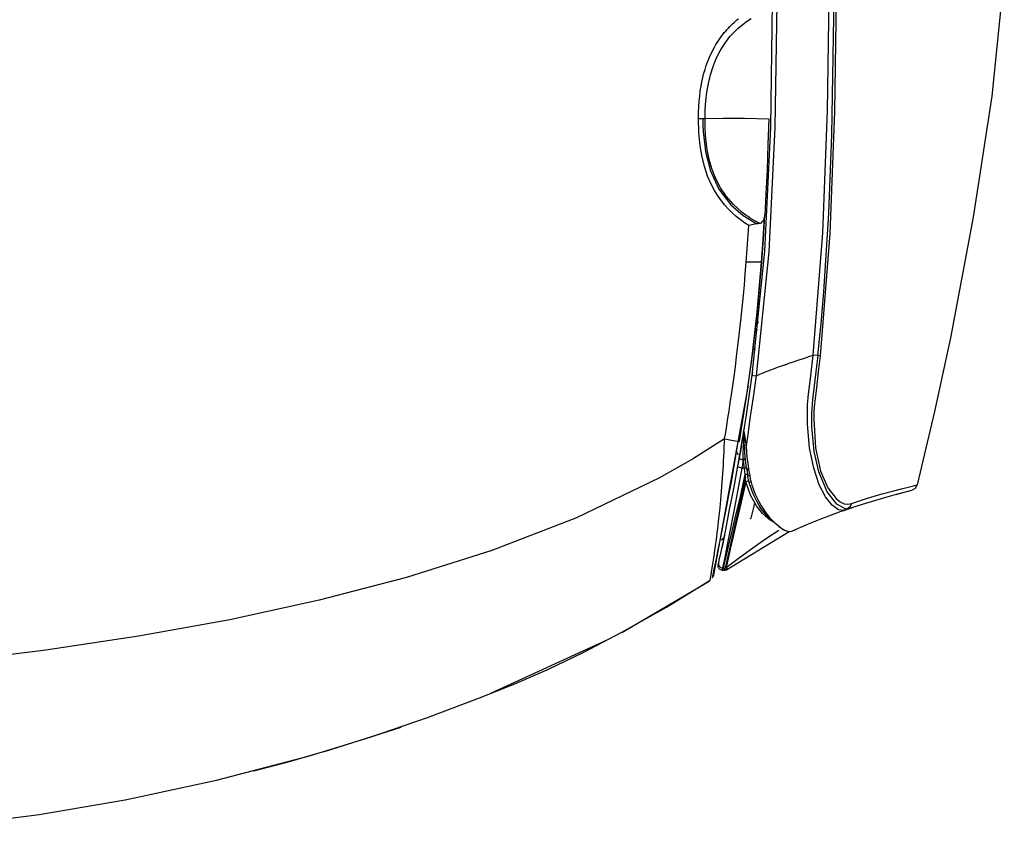
# Model space of a CAD drawing. Units: millimetres. Extents: x 2108 to 12326, y -809 to 1482.
# Drawn here: x 4222 to 4346, y 403 to 504 of the extents above; entities that cross this region are included whole.
import ezdxf

# ---------------------------------------------------------------- set-up
doc = ezdxf.new("R2010")
doc.units = ezdxf.units.MM
doc.layers.add('TFR-TRI', color=7, linetype='CONTINUOUS', true_color=0xffffff)

msp = doc.modelspace()

# ---------------------------------------------------------------- linework, layer by layer
at = {"layer": 'TFR-TRI', "linetype": 'Continuous'}
for p, q in [((4324.06, 489.6), (4324.38, 509.37)), ((4345.76, 509.8), (4344.18, 494.48)), ((4323.52, 492.68), (4323.75, 508.06)), ((4324.62, 507.98), (4324.4, 492.57)), ((4316.38, 490.6), (4316.62, 506.25)), ((4317.14, 506.2), (4316.9, 490.54)), ((4312.13, 504.06), (4312.32, 504.22)), ((4313.32, 503.86), (4313.91, 504.25)), ((4310.88, 502.86), (4311.05, 503.05)), ((4311.05, 503.05), (4311.23, 503.23)), ((4311.23, 503.23), (4311.4, 503.4)), ((4311.25, 501.97), (4312.23, 502.98)), ((4311.4, 503.4), (4311.58, 503.57)), ((4311.58, 503.57), (4311.76, 503.74)), ((4311.76, 503.74), (4311.94, 503.9)), ((4311.94, 503.9), (4312.13, 504.06)), ((4312.23, 502.98), (4313.32, 503.86)), ((4309.85, 501.54), (4310.03, 501.79)), ((4310.03, 501.79), (4310.2, 502.03)), ((4310.2, 502.03), (4310.37, 502.25)), ((4310.37, 502.25), (4310.54, 502.47)), ((4310.54, 502.47), (4310.71, 502.67)), ((4310.59, 501.11), (4311.25, 501.97)), ((4310.71, 502.67), (4310.88, 502.86)), ((4309.13, 500.33), (4309.31, 500.66)), ((4309.31, 500.66), (4309.49, 500.98)), ((4309.49, 500.98), (4309.67, 501.27)), ((4309.67, 501.27), (4309.85, 501.54)), ((4310.02, 500.2), (4310.59, 501.11)), ((4308.43, 498.77), (4308.6, 499.19)), ((4308.6, 499.19), (4308.77, 499.59)), ((4308.77, 499.59), (4308.95, 499.97)), ((4308.95, 499.97), (4309.13, 500.33)), ((4309.12, 498.21), (4309.52, 499.22)), ((4309.52, 499.22), (4310.02, 500.2)), ((4308.12, 497.85), (4308.27, 498.32)), ((4308.27, 498.32), (4308.43, 498.77)), ((4308.79, 497.16), (4309.12, 498.21)), ((4307.73, 496.3), (4307.85, 496.84)), ((4307.85, 496.84), (4307.98, 497.36)), ((4307.98, 497.36), (4308.12, 497.85)), ((4308.53, 496.09), (4308.79, 497.16)), ((4307.52, 495.13), (4307.62, 495.73)), ((4307.62, 495.73), (4307.73, 496.3)), ((4308.34, 495), (4308.53, 496.09)), ((4307.38, 493.84), (4307.44, 494.5)), ((4307.44, 494.5), (4307.52, 495.13)), ((4308.21, 493.9), (4308.34, 495)), ((4344.18, 494.48), (4341.83, 479.26)), ((4307.3, 492.43), (4307.33, 493.15)), ((4307.33, 493.15), (4307.38, 493.84)), ((4308.15, 492.79), (4308.21, 493.9)), ((4307.29, 491.68), (4307.3, 492.43)), ((4308.11, 491.68), (4308.15, 492.79)), ((4322.93, 477.29), (4323.52, 492.68)), ((4324.4, 492.57), (4323.81, 477.18)), ((4307.29, 491.68), (4307.76, 491.68)), ((4307.33, 489.89), (4307.29, 491.68)), ((4307.76, 491.68), (4308.11, 491.68)), ((4307.84, 491.68), (4307.85, 490.85)), ((4307.85, 490.85), (4307.88, 490.02)), ((4308.11, 491.68), (4310.41, 491.71)), ((4308.14, 490.37), (4308.11, 491.68)), ((4310.41, 491.71), (4313.08, 491.7)), ((4313.08, 491.7), (4316.12, 491.64)), ((4315.62, 474.97), (4316.38, 490.6)), ((4316.12, 491.64), (4316.02, 488.39)), ((4316.9, 490.54), (4316.13, 474.91)), ((4307.49, 488.22), (4307.33, 489.89)), ((4307.88, 490.02), (4308.16, 487.51)), ((4308.22, 489.06), (4308.14, 490.37)), ((4323.69, 479.74), (4324.06, 489.6)), ((4307.74, 486.81), (4307.49, 488.22)), ((4308.39, 487.77), (4308.22, 489.06)), ((4316.02, 488.39), (4315.91, 485.21)), ((4308.07, 485.5), (4307.74, 486.81)), ((4308.16, 487.51), (4308.79, 485.08)), ((4308.65, 486.5), (4308.39, 487.77)), ((4309.01, 485.27), (4308.65, 486.5)), ((4308.44, 484.42), (4308.07, 485.5)), ((4308.89, 483.41), (4308.44, 484.42)), ((4308.79, 485.08), (4309.86, 482.8)), ((4309.48, 484.07), (4309.01, 485.27)), ((4315.91, 485.21), (4315.77, 482.17)), ((4309.3, 482.63), (4308.89, 483.41)), ((4310.08, 482.95), (4309.48, 484.07)), ((4309.76, 481.89), (4309.3, 482.63)), ((4310.17, 481.31), (4309.76, 481.89)), ((4309.86, 482.8), (4311.38, 480.8)), ((4310.79, 481.89), (4310.08, 482.95)), ((4311.69, 480.85), (4310.79, 481.89)), ((4315.77, 482.17), (4315.63, 479.5)), ((4310.61, 480.76), (4310.17, 481.31)), ((4311.06, 480.27), (4310.61, 480.76)), ((4311.38, 480.8), (4312.9, 479.48)), ((4312.7, 479.93), (4311.69, 480.85)), ((4311.52, 479.81), (4311.06, 480.27)), ((4312.01, 479.36), (4311.52, 479.81)), ((4312.54, 478.95), (4312.01, 479.36)), ((4312.97, 479.72), (4312.7, 479.93)), ((4312.9, 479.48), (4314.62, 478.43)), ((4313.24, 479.52), (4312.97, 479.72)), ((4313.52, 479.33), (4313.24, 479.52)), ((4315.45, 476.55), (4315.63, 479.5)), ((4315.58, 479.16), (4315.63, 479.5)), ((4323.07, 469.88), (4323.69, 479.74)), ((4313.07, 478.56), (4312.54, 478.95)), ((4313.62, 478.21), (4313.07, 478.56)), ((4313.47, 475.87), (4313.62, 478.21)), ((4313.8, 479.14), (4313.52, 479.33)), ((4313.82, 478.25), (4313.62, 478.21)), ((4314.09, 478.97), (4313.8, 479.14)), ((4314.02, 478.3), (4313.82, 478.25)), ((4314.2, 478.34), (4314.02, 478.3)), ((4314.38, 478.8), (4314.09, 478.97)), ((4314.38, 478.38), (4314.2, 478.34)), ((4314.53, 478.71), (4314.38, 478.8)), ((4314.55, 478.41), (4314.38, 478.38)), ((4314.68, 478.63), (4314.53, 478.71)), ((4314.7, 478.44), (4314.55, 478.41)), ((4314.82, 478.56), (4314.68, 478.63)), ((4314.84, 478.46), (4314.7, 478.44)), ((4314.97, 478.48), (4314.82, 478.56)), ((4314.97, 478.48), (4314.84, 478.46)), ((4314.97, 478.48), (4315.1, 478.51)), ((4315.1, 478.51), (4315.22, 478.57)), ((4315.22, 478.57), (4315.36, 478.7)), ((4315.36, 478.7), (4315.46, 478.85)), ((4315.43, 476.45), (4315.61, 479.32)), ((4315.46, 478.85), (4315.58, 479.16)), ((4341.83, 479.26), (4338.98, 464.09)), ((4321.7, 461.92), (4322.93, 477.29)), ((4323.81, 477.18), (4322.58, 461.83)), ((4313.3, 473.59), (4313.47, 475.87)), ((4315.23, 473.59), (4315.43, 476.45)), ((4315.24, 473.59), (4315.45, 476.55)), ((4314.04, 459.38), (4315.62, 474.97)), ((4316.13, 474.91), (4314.55, 459.31)), ((4313.18, 472.12), (4313.3, 473.59)), ((4313.5, 473.59), (4313.3, 473.59)), ((4313.69, 473.59), (4313.5, 473.59)), ((4314.01, 473.59), (4313.69, 473.59)), ((4314.31, 473.59), (4314.01, 473.59)), ((4314.58, 473.59), (4314.31, 473.59)), ((4314.81, 473.59), (4314.58, 473.59)), ((4314.67, 467.31), (4315.23, 473.59)), ((4314.74, 467.93), (4315.24, 473.59)), ((4315, 473.59), (4314.81, 473.59)), ((4315.13, 473.59), (4315, 473.59)), ((4315.21, 473.59), (4315.13, 473.59)), ((4315.24, 473.59), (4315.21, 473.59)), ((4313.06, 470.71), (4313.18, 472.12)), ((4312.91, 469.03), (4313.06, 470.71)), ((4322.72, 465.87), (4323.07, 469.88)), ((4312.75, 467.43), (4312.91, 469.03)), ((4312.58, 465.9), (4312.75, 467.43)), ((4313.95, 461.04), (4314.67, 467.31)), ((4314.11, 462.28), (4314.74, 467.93)), ((4312.42, 464.45), (4312.58, 465.9)), ((4314.6, 465.84), (4314.5, 465.75)), ((4314.68, 465.92), (4314.6, 465.84)), ((4314.75, 465.99), (4314.68, 465.92)), ((4314.81, 466.04), (4314.75, 465.99)), ((4314.85, 466.08), (4314.81, 466.04)), ((4322.32, 461.86), (4322.72, 465.87)), ((4314.42, 465.11), (4314.72, 465.1)), ((4312.26, 463.06), (4312.42, 464.45)), ((4338.98, 464.09), (4337, 454.82)), ((4312.09, 461.72), (4312.26, 463.06)), ((4313.35, 456.65), (4314.11, 462.28)), ((4314.15, 462.7), (4314.46, 462.7)), ((4311.93, 460.45), (4312.09, 461.72)), ((4313.76, 459.58), (4313.95, 461.04)), ((4318.28, 460.75), (4318.39, 460.79)), ((4318.39, 460.79), (4318.65, 460.88)), ((4318.65, 460.88), (4319.25, 461.08)), ((4319.25, 461.08), (4319.77, 461.26)), ((4319.77, 461.26), (4320.25, 461.42)), ((4320.25, 461.42), (4320.74, 461.59)), ((4320.74, 461.59), (4321.19, 461.75)), ((4321.19, 461.75), (4321.7, 461.92)), ((4321.41, 459.29), (4321.7, 461.92)), ((4322.23, 461.87), (4321.7, 461.92)), ((4322.1, 459.82), (4322.22, 460.84)), ((4322.22, 460.84), (4322.33, 461.85)), ((4322.58, 461.83), (4322.23, 461.87)), ((4322.58, 461.83), (4322.36, 459.81)), ((4311.76, 459.23), (4311.93, 460.45)), ((4313.56, 458.13), (4313.76, 459.58)), ((4314.09, 459.74), (4314.02, 459.29)), ((4314.55, 459.31), (4315.3, 459.63)), ((4315.3, 459.63), (4316.05, 459.93)), ((4316.05, 459.93), (4316.72, 460.19)), ((4316.72, 460.19), (4317.36, 460.42)), ((4317.36, 460.42), (4317.77, 460.57)), ((4317.77, 460.57), (4318.14, 460.7)), ((4318.14, 460.7), (4318.18, 460.71)), ((4318.18, 460.71), (4318.21, 460.73)), ((4318.21, 460.73), (4318.23, 460.73)), ((4318.23, 460.73), (4318.25, 460.74)), ((4318.25, 460.74), (4318.27, 460.75)), ((4318.27, 460.75), (4318.28, 460.75)), ((4321.89, 458.07), (4322.1, 459.82)), ((4322.36, 459.81), (4322.12, 457.8)), ((4311.6, 458.07), (4311.76, 459.23)), ((4313.79, 457.62), (4314.04, 459.38)), ((4314.04, 459.38), (4314.19, 459.36)), ((4314.55, 459.31), (4314.17, 456.62)), ((4314.19, 459.36), (4314.55, 459.31)), ((4321.09, 456.66), (4321.41, 459.29)), ((4313.56, 458.13), (4309.15, 434.04)), ((4311.44, 456.97), (4311.6, 458.07)), ((4313.54, 455.87), (4313.79, 457.62)), ((4321.69, 456.32), (4321.89, 458.07)), ((4322.12, 457.8), (4321.99, 456.79)), ((4311.14, 454.92), (4311.29, 455.92)), ((4311.29, 455.92), (4311.44, 456.97)), ((4312.47, 451.04), (4313.35, 456.65)), ((4313.27, 454.12), (4313.54, 455.87)), ((4314.17, 456.62), (4313.77, 453.93)), ((4321.02, 455.71), (4321.07, 456.54)), ((4321.07, 456.54), (4321.08, 456.6)), ((4321.08, 456.6), (4321.09, 456.66)), ((4321.57, 454.59), (4321.69, 456.32)), ((4321.99, 456.79), (4321.88, 455.79)), ((4310.99, 453.97), (4311.14, 454.92)), ((4321, 454.88), (4321.02, 455.71)), ((4321, 454.07), (4321, 454.88)), ((4321.81, 454.81), (4321.78, 453.84)), ((4321.88, 455.79), (4321.81, 454.81)), ((4337, 454.82), (4334.79, 445.61)), ((4310.84, 453.06), (4310.99, 453.97)), ((4313, 452.37), (4313.27, 454.12)), ((4313.77, 453.93), (4313.52, 452.22)), ((4321.01, 453.27), (4321, 454.07)), ((4321.56, 452.89), (4321.57, 454.59)), ((4321.78, 453.84), (4322, 450.25)), ((4310.58, 451.37), (4310.71, 452.2)), ((4310.71, 452.2), (4310.84, 453.06)), ((4312.89, 451.7), (4312.97, 452.19)), ((4312.97, 452.19), (4313.05, 452.68)), ((4312.99, 452.35), (4313, 452.37)), ((4312.99, 452.33), (4312.99, 452.35)), ((4312.99, 452.32), (4312.99, 452.33)), ((4312.99, 452.33), (4312.99, 452.33)), ((4312.99, 452.33), (4312.99, 452.33)), ((4312.99, 452.31), (4312.99, 452.32)), ((4312.99, 452.3), (4312.99, 452.31)), ((4312.99, 452.28), (4312.99, 452.3)), ((4313, 452.25), (4312.99, 452.28)), ((4313, 452.37), (4313, 452.37)), ((4313, 452.37), (4313, 452.37)), ((4313, 452.37), (4313, 452.36)), ((4313, 452.36), (4313, 452.35)), ((4313, 452.35), (4313, 452.33)), ((4313, 452.33), (4313, 452.31)), ((4313, 452.31), (4313.01, 452.29)), ((4313, 452.22), (4313, 452.25)), ((4313, 452.17), (4313, 452.22)), ((4313, 452.11), (4313, 452.17)), ((4313.01, 452.29), (4313.01, 452.25)), ((4313.01, 452.25), (4313.02, 452.19)), ((4313.02, 452.19), (4313.03, 452.13)), ((4313.04, 452.62), (4313.03, 452.59)), ((4313.03, 452.13), (4313.04, 452.07)), ((4313.05, 452.68), (4313.04, 452.67)), ((4313.04, 452.67), (4313.04, 452.65)), ((4313.04, 452.65), (4313.04, 452.62)), ((4313.05, 452.68), (4313.05, 452.68)), ((4313.52, 452.22), (4313.28, 450.52)), ((4321.11, 451.71), (4321.01, 453.27)), ((4321.83, 449.8), (4321.56, 452.89)), ((4310.58, 451.37), (4306.54, 448.82)), ((4310.56, 450.87), (4310.58, 451.37)), ((4310.58, 451.37), (4311.92, 451.15)), ((4311.92, 451.15), (4312.47, 451.04)), ((4312.04, 449.46), (4312.34, 451.25)), ((4312.71, 450.65), (4312.8, 451.17)), ((4312.8, 451.17), (4312.89, 451.7)), ((4312.95, 450.34), (4312.96, 450.97)), ((4312.96, 450.97), (4312.99, 451.61)), ((4312.99, 451.81), (4313, 452)), ((4312.99, 451.61), (4312.99, 451.81)), ((4313, 452.05), (4313, 452.11)), ((4313.01, 451.98), (4313, 452.05)), ((4313, 452), (4313, 452.04)), ((4313.01, 451.89), (4313.01, 451.98)), ((4313.01, 451.8), (4313.01, 451.89)), ((4313.02, 451.67), (4313.01, 451.8)), ((4313.02, 451.53), (4313.02, 451.67)), ((4313.03, 451.34), (4313.02, 451.53)), ((4313.03, 451.15), (4313.03, 451.34)), ((4313.04, 450.85), (4313.03, 451.15)), ((4313.04, 452.07), (4313.05, 452)), ((4313.05, 452), (4313.07, 451.9)), ((4313.07, 451.9), (4313.08, 451.81)), ((4313.08, 451.81), (4313.1, 451.67)), ((4313.1, 451.67), (4313.12, 451.53)), ((4313.12, 451.53), (4313.15, 451.33)), ((4313.15, 451.33), (4313.18, 451.13)), ((4313.18, 451.13), (4313.23, 450.83)), ((4321.27, 450.25), (4321.11, 451.71)), ((4310.47, 449.17), (4310.5, 449.76)), ((4310.5, 449.76), (4310.53, 450.36)), ((4310.53, 450.36), (4310.56, 450.87)), ((4312, 449.97), (4312.3, 449.36)), ((4312.69, 450.5), (4312.26, 448.06)), ((4312.42, 448.97), (4312.57, 449.8)), ((4312.57, 449.8), (4312.71, 450.65)), ((4312.93, 449.58), (4312.95, 450.34)), ((4313.06, 450.56), (4313.04, 450.85)), ((4313.12, 450.53), (4313.06, 450.56)), ((4313.16, 449.1), (4313.06, 450.56)), ((4313.07, 450.38), (4313.07, 450.55)), ((4313.07, 450.22), (4313.07, 450.38)), ((4313.07, 450.34), (4313.09, 449.85)), ((4313.28, 450.52), (4313.12, 450.53)), ((4313.23, 450.83), (4313.28, 450.52)), ((4313.28, 450.52), (4313.33, 449.76)), ((4313.33, 449.76), (4313.39, 449.02)), ((4321.79, 447.68), (4321.27, 450.25)), ((4322.42, 447.23), (4321.83, 449.8)), ((4322, 450.25), (4322.66, 447.32)), ((4306.54, 448.82), (4302.39, 446.46)), ((4310.42, 448.08), (4310.45, 448.62)), ((4310.45, 448.62), (4310.47, 449.17)), ((4311.74, 447.71), (4312.04, 449.46)), ((4312.32, 448.37), (4312.34, 448.5)), ((4312.34, 448.5), (4312.36, 448.64)), ((4312.36, 448.64), (4312.39, 448.77)), ((4312.39, 448.77), (4312.41, 448.9)), ((4312.41, 448.9), (4312.42, 448.93)), ((4312.43, 448.94), (4312.42, 448.97)), ((4312.42, 448.93), (4312.42, 448.97)), ((4312.44, 448.91), (4312.43, 448.94)), ((4312.47, 448.89), (4312.44, 448.91)), ((4312.5, 448.87), (4312.47, 448.89)), ((4312.55, 448.84), (4312.5, 448.87)), ((4312.61, 448.81), (4312.55, 448.84)), ((4312.68, 448.79), (4312.61, 448.81)), ((4312.75, 448.76), (4312.68, 448.79)), ((4312.83, 448.74), (4312.75, 448.76)), ((4312.92, 448.73), (4312.83, 448.74)), ((4312.88, 448.52), (4312.86, 448.39)), ((4312.9, 448.66), (4312.88, 448.52)), ((4312.91, 448.69), (4312.9, 448.66)), ((4312.92, 448.73), (4312.91, 448.69)), ((4312.93, 448.82), (4312.92, 448.78)), ((4312.92, 448.78), (4312.92, 448.73)), ((4312.94, 448.73), (4312.92, 448.73)), ((4312.93, 448.82), (4312.93, 449.58)), ((4313.09, 448.82), (4312.93, 448.82)), ((4312.94, 448.78), (4312.93, 448.82)), ((4312.94, 448.73), (4312.94, 448.78)), ((4312.99, 448.73), (4312.94, 448.73)), ((4312.96, 448.58), (4312.94, 448.73)), ((4312.98, 448.42), (4312.96, 448.58)), ((4312.99, 448.29), (4312.98, 448.42)), ((4313.04, 448.73), (4312.99, 448.73)), ((4313.09, 448.73), (4313.04, 448.73)), ((4313.2, 448.8), (4313.09, 448.82)), ((4313.13, 448.73), (4313.09, 448.73)), ((4313.16, 448.72), (4313.13, 448.73)), ((4313.34, 447.71), (4313.16, 449.1)), ((4313.19, 448.71), (4313.16, 448.72)), ((4313.21, 448.71), (4313.19, 448.71)), ((4313.39, 449.02), (4313.48, 448.32)), ((4310.35, 446.98), (4310.39, 447.53)), ((4310.39, 447.53), (4310.42, 448.08)), ((4311.43, 445.98), (4311.74, 447.71)), ((4311.72, 445.1), (4312.24, 447.95)), ((4312.74, 447.7), (4312.21, 444.77)), ((4312.24, 447.95), (4312.25, 447.98)), ((4312.24, 447.92), (4312.24, 447.95)), ((4312.26, 447.9), (4312.24, 447.92)), ((4312.25, 448), (4312.29, 448.19)), ((4312.25, 447.98), (4312.25, 448)), ((4312.28, 447.87), (4312.26, 447.9)), ((4312.32, 447.84), (4312.28, 447.87)), ((4312.29, 448.19), (4312.32, 448.37)), ((4312.37, 447.81), (4312.32, 447.84)), ((4312.43, 447.78), (4312.37, 447.81)), ((4312.5, 447.76), (4312.43, 447.78)), ((4312.57, 447.73), (4312.5, 447.76)), ((4312.65, 447.71), (4312.57, 447.73)), ((4312.74, 447.7), (4312.65, 447.71)), ((4312.78, 447.94), (4312.74, 447.75)), ((4312.74, 447.75), (4312.74, 447.72)), ((4312.74, 447.72), (4312.74, 447.7)), ((4313.07, 447.7), (4312.74, 447.7)), ((4312.81, 448.13), (4312.78, 447.94)), ((4312.83, 448.26), (4312.81, 448.13)), ((4312.86, 448.39), (4312.83, 448.26)), ((4313.01, 448.16), (4312.99, 448.29)), ((4313.02, 448.03), (4313.01, 448.16)), ((4313.04, 447.9), (4313.02, 448.03)), ((4313.05, 447.8), (4313.04, 447.9)), ((4313.07, 447.7), (4313.05, 447.8)), ((4313.12, 447.3), (4313.07, 447.7)), ((4313.12, 447.7), (4313.07, 447.7)), ((4313.17, 447.7), (4313.12, 447.7)), ((4313.18, 446.91), (4313.12, 447.3)), ((4313.21, 447.7), (4313.17, 447.7)), ((4313.25, 447.7), (4313.21, 447.7)), ((4313.29, 447.69), (4313.25, 447.7)), ((4313.32, 447.68), (4313.29, 447.69)), ((4313.35, 447.66), (4313.32, 447.68)), ((4313.34, 447.71), (4313.4, 447.63)), ((4313.34, 447.68), (4313.35, 447.63)), ((4313.35, 447.63), (4313.36, 447.59)), ((4313.36, 447.59), (4313.44, 447.53)), ((4313.36, 447.59), (4313.42, 447.21)), ((4313.4, 447.63), (4313.58, 447.63)), ((4313.42, 447.21), (4313.48, 446.84)), ((4313.44, 447.53), (4313.6, 447.54)), ((4313.48, 448.32), (4313.58, 447.63)), ((4313.58, 447.63), (4313.59, 447.59)), ((4313.59, 447.59), (4313.6, 447.54)), ((4313.6, 447.54), (4313.66, 447.15)), ((4322.48, 445.61), (4321.79, 447.68)), ((4323.48, 444.7), (4322.42, 447.23)), ((4322.66, 447.32), (4323.58, 445.23)), ((4302.39, 446.46), (4291.95, 441.44)), ((4310.28, 445.88), (4310.35, 446.98)), ((4313.19, 446.55), (4310.66, 435.12)), ((4311.12, 444.31), (4311.43, 445.98)), ((4312.57, 444.14), (4313.18, 446.91)), ((4313.23, 445.99), (4312.66, 443.42)), ((4313.39, 446.9), (4313.18, 446.91)), ((4313.18, 446.79), (4313.18, 446.91)), ((4313.19, 446.67), (4313.18, 446.79)), ((4313.21, 446.32), (4313.19, 446.67)), ((4313.23, 445.99), (4313.21, 446.32)), ((4313.48, 446.05), (4313.23, 445.99)), ((4313.85, 444.29), (4313.23, 445.99)), ((4313.48, 446.84), (4313.39, 446.9)), ((4313.48, 446.84), (4313.56, 446.77)), ((4313.51, 446.64), (4313.48, 446.84)), ((4313.66, 445.96), (4313.48, 446.05)), ((4313.54, 446.45), (4313.51, 446.64)), ((4313.59, 446.2), (4313.54, 446.45)), ((4313.56, 446.77), (4313.73, 446.78)), ((4313.66, 445.96), (4313.59, 446.2)), ((4313.66, 447.15), (4313.73, 446.78)), ((4313.66, 445.96), (4313.75, 445.9)), ((4313.71, 445.77), (4313.66, 445.96)), ((4313.73, 446.78), (4313.73, 446.77)), ((4313.73, 446.77), (4313.73, 446.75)), ((4313.73, 446.75), (4313.8, 446.33)), ((4313.75, 445.9), (4313.9, 445.92)), ((4313.8, 446.33), (4313.9, 445.92)), ((4313.9, 445.92), (4313.96, 445.73)), ((4310.11, 443.73), (4310.2, 444.81)), ((4310.2, 444.81), (4310.28, 445.88)), ((4311.21, 442.48), (4311.72, 445.1)), ((4312.21, 444.77), (4311.7, 442.09)), ((4313.77, 445.58), (4313.71, 445.77)), ((4313.9, 445.19), (4313.77, 445.58)), ((4314.04, 444.8), (4313.9, 445.19)), ((4313.96, 445.73), (4314.02, 445.54)), ((4314.02, 445.54), (4314.15, 445.14)), ((4314.18, 444.47), (4314.04, 444.8)), ((4314.15, 445.14), (4314.29, 444.76)), ((4314.29, 444.76), (4314.43, 444.42)), ((4323.26, 444.08), (4322.48, 445.61)), ((4324.68, 443.16), (4323.48, 444.7)), ((4323.58, 445.23), (4324.61, 443.88)), ((4330.25, 444.42), (4331.69, 444.81)), ((4331.69, 444.81), (4332.85, 445.11)), ((4333.62, 444.76), (4332.14, 444.37)), ((4332.85, 445.11), (4334.33, 445.49)), ((4334.08, 444.89), (4333.29, 444.67)), ((4334.08, 444.89), (4333.62, 444.76)), ((4334.53, 445.15), (4334.08, 444.89)), ((4334.33, 445.49), (4334.79, 445.61)), ((4334.79, 445.61), (4334.53, 445.15)), ((4310.02, 442.7), (4310.11, 443.73)), ((4310.82, 442.72), (4311.12, 444.31)), ((4311.95, 441.61), (4312.57, 444.14)), ((4314.57, 442.96), (4313.85, 444.29)), ((4314.32, 444.15), (4314.18, 444.47)), ((4314.61, 443.56), (4314.32, 444.15)), ((4314.43, 444.42), (4314.57, 444.1)), ((4314.57, 444.1), (4314.87, 443.49)), ((4314.92, 443.02), (4314.61, 443.56)), ((4314.87, 443.49), (4315.18, 442.95)), ((4324.09, 443.05), (4323.26, 444.08)), ((4324.61, 443.88), (4325.12, 443.47)), ((4325.12, 443.47), (4325.61, 443.22)), ((4326.52, 443.27), (4328.55, 443.92)), ((4329.56, 443.65), (4327.88, 443.14)), ((4328.55, 443.92), (4330.25, 444.42)), ((4330.98, 444.05), (4329.56, 443.65)), ((4332.14, 444.37), (4330.98, 444.05)), ((4333.29, 444.67), (4332.13, 444.36)), ((4309.87, 441.35), (4310.02, 442.7)), ((4310.53, 441.22), (4310.82, 442.72)), ((4310.76, 440.2), (4311.21, 442.48)), ((4312.66, 443.42), (4312.12, 441.1)), ((4314.06, 441.9), (4314.28, 442.9)), ((4314.28, 442.9), (4314.35, 443.26)), ((4315.33, 441.99), (4314.57, 442.96)), ((4315.07, 442.78), (4314.92, 443.02)), ((4315.23, 442.55), (4315.07, 442.78)), ((4315.18, 442.95), (4315.33, 442.7)), ((4315.38, 442.33), (4315.23, 442.55)), ((4315.33, 442.7), (4315.49, 442.46)), ((4315.54, 442.13), (4315.38, 442.33)), ((4315.49, 442.46), (4315.65, 442.24)), ((4315.65, 442.24), (4315.8, 442.03)), ((4324.89, 442.45), (4324.09, 443.05)), ((4325.88, 442.48), (4324.32, 441.91)), ((4325.82, 442.56), (4324.68, 443.16)), ((4325.61, 442.38), (4324.89, 442.45)), ((4325.45, 442.33), (4326.28, 442.61)), ((4325.61, 443.22), (4326.07, 443.17)), ((4325.75, 442.43), (4325.61, 442.38)), ((4325.88, 442.48), (4325.75, 442.43)), ((4325.94, 442.55), (4325.82, 442.56)), ((4327.88, 443.14), (4325.88, 442.48)), ((4326.31, 442.78), (4325.88, 442.48)), ((4326.06, 442.56), (4325.94, 442.55)), ((4326.07, 443.17), (4326.52, 443.27)), ((4326.28, 442.61), (4326.66, 442.74)), ((4326.52, 443.27), (4326.31, 442.78)), ((4291.95, 441.44), (4281.31, 437.34)), ((4309.73, 440.1), (4309.87, 441.35)), ((4310.25, 439.84), (4310.53, 441.22)), ((4311.7, 442.09), (4311.25, 439.74)), ((4311.43, 439.43), (4311.95, 441.61)), ((4312.12, 441.1), (4311.65, 439.11)), ((4313.8, 441.35), (4313.91, 441.39)), ((4313.91, 441.39), (4314.06, 441.9)), ((4316.09, 441.31), (4315.33, 441.99)), ((4315.94, 441.66), (4315.54, 442.13)), ((4315.8, 442.03), (4316.2, 441.54)), ((4316.33, 441.26), (4315.94, 441.66)), ((4316.51, 441.04), (4316.09, 441.31)), ((4316.2, 441.54), (4316.6, 441.1)), ((4316.33, 441.26), (4316.41, 441.1)), ((4317.6, 440.18), (4316.33, 441.26)), ((4316.41, 441.1), (4316.6, 441.1)), ((4316.6, 441.1), (4317.38, 440.35)), ((4322.77, 441.33), (4321.1, 440.64)), ((4324.32, 441.91), (4322.77, 441.33)), ((4309.66, 439.56), (4309.73, 440.1)), ((4310, 438.58), (4310.25, 439.84)), ((4310.38, 438.35), (4310.76, 440.2)), ((4310.71, 434.87), (4318.71, 439.74)), ((4311.25, 439.74), (4310.87, 437.84)), ((4315.73, 438.79), (4317.38, 439.88)), ((4317.38, 440.35), (4318.12, 439.89)), ((4318.12, 439.89), (4318.47, 439.77)), ((4318.47, 439.77), (4318.81, 439.73)), ((4318.81, 439.73), (4319.13, 439.8)), ((4319.13, 439.8), (4319.43, 439.93)), ((4319.43, 439.93), (4319.43, 439.93)), ((4319.43, 439.93), (4319.44, 439.93)), ((4321.1, 440.64), (4319.44, 439.93)), ((4319.44, 439.93), (4319.55, 439.98)), ((4309.39, 437.63), (4309.59, 439.04)), ((4309.59, 439.04), (4309.66, 439.56)), ((4309.77, 437.47), (4310, 438.58)), ((4310.15, 438.67), (4310.54, 438.96)), ((4310.57, 439.27), (4310.31, 438.03)), ((4311.01, 437.66), (4311.43, 439.43)), ((4311.65, 439.11), (4311.28, 437.51)), ((4314.11, 437.67), (4315.73, 438.79)), ((4281.31, 437.34), (4270.54, 433.94)), ((4309.21, 436.42), (4309.39, 437.63)), ((4309.58, 436.5), (4309.77, 437.47)), ((4310.09, 437), (4310.38, 438.35)), ((4310.24, 437.69), (4310.22, 437.6)), ((4310.31, 438.03), (4310.24, 437.69)), ((4310.87, 437.84), (4310.59, 436.45)), ((4310.72, 436.36), (4311.01, 437.66)), ((4311.28, 437.51), (4311.01, 436.34)), ((4312.44, 436.45), (4314.11, 437.67)), ((4309.06, 435.41), (4309.21, 436.42)), ((4309.41, 435.69), (4309.58, 436.5)), ((4309.84, 435.76), (4309.91, 436.13)), ((4309.91, 436.13), (4310.09, 437)), ((4310.59, 436.45), (4310.41, 435.55)), ((4310.54, 435.52), (4310.72, 436.36)), ((4310.79, 435.19), (4312.44, 436.45)), ((4311.01, 436.34), (4310.84, 435.59)), ((4308.94, 434.63), (4309.06, 435.41)), ((4309.18, 434.5), (4309.28, 435.02)), ((4309.28, 435.02), (4309.41, 435.69)), ((4309.77, 435.45), (4309.78, 435.48)), ((4309.77, 435.43), (4309.77, 435.45)), ((4309.77, 435.35), (4309.77, 435.43)), ((4309.78, 435.26), (4309.77, 435.35)), ((4309.78, 435.51), (4309.82, 435.69)), ((4309.78, 435.51), (4309.82, 435.69)), ((4309.78, 435.48), (4309.78, 435.51)), ((4309.78, 435.48), (4309.78, 435.51)), ((4309.78, 435.48), (4309.78, 435.48)), ((4309.78, 435.48), (4309.78, 435.48)), ((4309.78, 435.48), (4309.78, 435.48)), ((4309.78, 435.48), (4309.78, 435.48)), ((4309.8, 435.18), (4309.78, 435.26)), ((4309.84, 435.11), (4309.8, 435.18)), ((4309.82, 435.69), (4309.84, 435.76)), ((4309.92, 435.27), (4309.82, 435.69)), ((4309.89, 435.04), (4309.84, 435.11)), ((4309.95, 434.98), (4309.89, 435.04)), ((4310.31, 435.08), (4309.92, 435.27)), ((4310.02, 434.94), (4309.95, 434.98)), ((4310.1, 434.9), (4310.02, 434.94)), ((4310.18, 434.88), (4310.1, 434.9)), ((4310.27, 434.87), (4310.18, 434.88)), ((4310.31, 435.08), (4310.27, 434.91)), ((4310.27, 434.91), (4310.27, 434.87)), ((4310.27, 434.87), (4310.27, 434.88)), ((4310.27, 434.88), (4310.27, 434.87)), ((4310.27, 434.87), (4310.58, 434.87)), ((4310.33, 435.17), (4310.31, 435.08)), ((4310.47, 435.08), (4310.31, 435.08)), ((4310.41, 435.55), (4310.33, 435.17)), ((4310.46, 435.16), (4310.54, 435.52)), ((4310.47, 435.08), (4310.46, 435.16)), ((4310.47, 435.08), (4310.64, 435.11)), ((4310.48, 435.08), (4310.47, 435.08)), ((4310.48, 435.08), (4310.65, 435.11)), ((4310.48, 435.08), (4310.48, 435.08)), ((4310.58, 434.97), (4310.48, 435.08)), ((4310.62, 435.08), (4310.53, 435.09)), ((4310.58, 434.91), (4310.58, 434.97)), ((4310.58, 434.88), (4310.58, 434.91)), ((4310.58, 434.87), (4310.58, 434.88)), ((4310.58, 434.88), (4310.58, 434.87)), ((4310.58, 434.87), (4310.58, 434.88)), ((4310.64, 434.88), (4310.58, 434.87)), ((4310.72, 434.89), (4310.62, 435.08)), ((4310.64, 435.11), (4310.79, 435.19)), ((4310.7, 434.89), (4310.64, 434.88)), ((4310.65, 435.11), (4310.79, 435.19)), ((4310.78, 434.91), (4310.7, 434.89)), ((4310.84, 435.59), (4310.78, 435.27)), ((4310.78, 435.27), (4310.79, 435.19)), ((4310.85, 434.95), (4310.78, 434.91)), ((4310.79, 435.19), (4310.79, 435.19)), ((4310.79, 435.19), (4310.79, 435.19)), ((4310.79, 435.19), (4310.86, 435.06)), ((4310.86, 434.99), (4310.85, 434.96)), ((4310.85, 434.96), (4310.85, 434.95)), ((4310.85, 434.95), (4310.85, 434.96)), ((4310.85, 434.96), (4310.85, 434.95)), ((4310.86, 435.06), (4310.86, 434.99)), ((4270.54, 433.94), (4259.56, 431.08)), ((4303.25, 430.22), (4308.77, 433.59)), ((4308.77, 433.61), (4308.78, 433.62)), ((4308.77, 433.6), (4308.77, 433.61)), ((4308.77, 433.59), (4308.77, 433.6)), ((4308.77, 433.59), (4308.77, 433.59)), ((4308.77, 433.59), (4308.77, 433.59)), ((4308.77, 433.59), (4308.77, 433.59)), ((4308.77, 433.59), (4308.77, 433.59)), ((4308.78, 433.65), (4308.8, 433.76)), ((4308.78, 433.63), (4308.78, 433.65)), ((4308.78, 433.62), (4308.78, 433.63)), ((4308.8, 433.76), (4308.82, 433.91)), ((4308.82, 433.91), (4308.87, 434.22)), ((4308.87, 434.22), (4308.94, 434.63)), ((4309.05, 433.85), (4309.06, 433.91)), ((4309.06, 433.91), (4309.1, 434.13)), ((4309.1, 434.13), (4309.18, 434.5)), ((4297.63, 427.05), (4308.63, 433.5)), ((4259.56, 431.08), (4248.32, 428.64)), ((4297.65, 427.07), (4303.25, 430.22)), ((4248.32, 428.64), (4236.85, 426.57)), ((4236.85, 426.57), (4225.2, 424.82)), ((4292.8, 424.53), (4297.65, 427.07)), ((4295.77, 426.06), (4281.13, 419.35)), ((4225.2, 424.82), (4213.43, 423.35)), ((4288.42, 422.42), (4292.8, 424.53)), ((4284.17, 420.58), (4288.42, 422.42)), ((4279.75, 418.81), (4284.17, 420.58)), ((4273.18, 416.35), (4279.75, 418.81)), ((4265.97, 413.86), (4273.18, 416.35)), ((4260.25, 412.05), (4269.89, 415.14)), ((4258.35, 411.5), (4265.97, 413.86)), ((4246.64, 408.44), (4258.35, 411.5)), ((4260.25, 412.05), (4255.8, 410.78)), ((4255.8, 410.78), (4251.32, 409.59)), ((4235.16, 406), (4246.64, 408.44)), ((4224.36, 404.16), (4235.16, 406)), ((4213.92, 402.78), (4224.36, 404.16))]:
    msp.add_line(p, q, dxfattribs=at)

doc.saveas('drawing.dxf')
